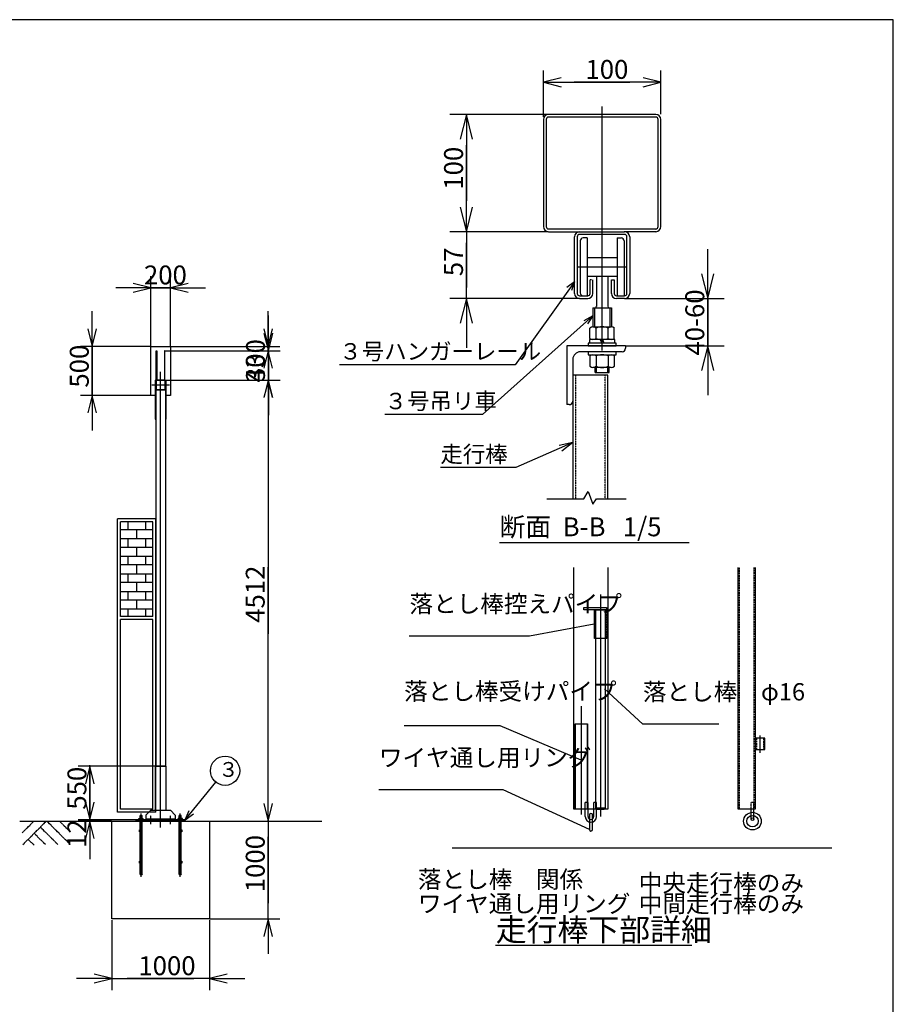
# Model space of a CAD drawing. Extents: x 668 to 24718, y -220 to 16160.
# Drawn here: x 15161 to 24098, y 6087 to 16160 of the extents above; entities that cross this region are included whole.
import ezdxf

# ---------------------------------------------------------------- set-up
doc = ezdxf.new("R2010")
doc.units = 0
for name, pattern in [('BORDER', [22, 20, -1, 0, -1]), ('DIVIDE', [23, 20, -1, 0, -1, 0, -1]), ('HIDDEN', [3, 2, -1])]:
    doc.linetypes.add(name, pattern=pattern)
doc.layers.get('0').update_dxf_attribs({"linetype": 'CONTINUOUS'})
for name, color, linetype in [('LAYER0', 7, 'CONTINUOUS'), ('LAYER2', 7, 'CONTINUOUS'), ('LAYER4', 7, 'CONTINUOUS'), ('LAYER5', 7, 'CONTINUOUS'), ('LAYER6', 7, 'CONTINUOUS'), ('寸法線', 7, 'CONTINUOUS'), ('ﾚｲﾔｰ1', 7, 'CONTINUOUS')]:
    doc.layers.add(name, color=color, linetype=linetype)
doc.styles.get("Standard").update_dxf_attribs({"font": 'txt', "bigfont": 'extfont'})
doc.dimstyles.new('VELDIM0', dxfattribs={"dimtxt": 193.17368, "dimasz": 180, "dimexe": 120, "dimexo": 0.0625, "dimgap": 0.09, "dimtad": 0, "dimdec": 3, "dimtxsty": 'STANDARD', "dimcen": 0.09, "dimdle": 360, "dimazin": 3, "dimtfac": 1, "dimtdec": 4, "dimtofl": 0, "dimtmove": 0, "dimatfit": 3, "dimtolj": 1, "dimtzin": 0})
doc.dimstyles.new('VELDIM2', dxfattribs={"dimtxt": 193.17368, "dimasz": 252, "dimexe": 168, "dimexo": 0.0625, "dimgap": 0.09, "dimtad": 0, "dimdec": 3, "dimtxsty": 'STANDARD', "dimcen": 0.09, "dimdle": 504, "dimazin": 3, "dimtfac": 1, "dimtdec": 4, "dimtofl": 0, "dimtmove": 0, "dimatfit": 3, "dimtolj": 1, "dimtzin": 0})

# ---------------------------------------------------------------- blocks, each defined once
blk = doc.blocks.new('*D0')
at = {"color": 0}
for p, q in [((17705, 12774), (17705, 13134)), ((17660, 12954), (17705, 12774)), ((17705, 12774), (17750, 12954)), ((17705, 12774), (17705, 12908)), ((17705, 12474), (17705, 12908)), ((16647, 12774), (17825, 12774)), ((17705, 12774), (17705, 12339)), ((16657, 12474), (17825, 12474)), ((17705, 12474), (17660, 12294)), ((17705, 12474), (17705, 12339)), ((17705, 12474), (17705, 12114)), ((17750, 12294), (17705, 12474))]:
    blk.add_line(p, q, dxfattribs=at)
blk.add_text('300', height=193.2, rotation=90, dxfattribs=at).set_placement((17670, 12453))
blk = doc.blocks.new('*D1')
at = {"color": 0}
for p, q in [((17703, 12817), (17703, 13177)), ((17658, 12997), (17703, 12817)), ((17703, 12817), (17748, 12997)), ((16703, 12817), (17823, 12817)), ((17703, 12817), (17703, 12791)), ((17703, 12817), (17703, 12337)), ((16647, 12774), (17823, 12774)), ((17703, 12774), (17658, 12594)), ((17703, 12774), (17703, 12791)), ((17703, 12774), (17703, 12337)), ((17703, 12774), (17703, 12414)), ((17748, 12594), (17703, 12774))]:
    blk.add_line(p, q, dxfattribs=at)
blk.add_text('43', height=193.2, rotation=90, dxfattribs=at).set_placement((17668, 12450))
blk = doc.blocks.new('*D2')
at = {"color": 0}
for p, q in [((16503, 12817), (16503, 13537)), ((16703, 12817), (16703, 13537)), ((16503, 13417), (16143, 13417)), ((16503, 13417), (16318, 13417)), ((16703, 13417), (16318, 13417)), ((16503, 13417), (16323, 13462)), ((16323, 13372), (16503, 13417)), ((16503, 13417), (16887, 13417)), ((16883, 13462), (16703, 13417)), ((16703, 13417), (16887, 13417)), ((16703, 13417), (17063, 13417)), ((16703, 13417), (16883, 13372))]:
    blk.add_line(p, q, dxfattribs=at)
blk.add_text('200', height=193.2, dxfattribs=at).set_placement((16432, 13452))
blk = doc.blocks.new('*D3')
at = {"color": 0}
for p, q in [((16103, 6948), (16103, 6230)), ((17103, 6948), (17103, 6230)), ((16103, 6350), (15743, 6350)), ((16103, 6350), (15923, 6395)), ((15923, 6305), (16103, 6350)), ((16103, 6350), (16943, 6350)), ((16103, 6350), (16262, 6350)), ((17103, 6350), (16262, 6350)), ((17103, 6350), (16943, 6350)), ((17283, 6395), (17103, 6350)), ((17103, 6350), (17463, 6350)), ((17103, 6350), (17283, 6305))]:
    blk.add_line(p, q, dxfattribs=at)
blk.add_text('1000', height=193.2, dxfattribs=at).set_placement((16375, 6385))
blk = doc.blocks.new('*D4')
at = {"color": 0}
for p, q in [((15903, 12817), (15903, 13177)), ((15858, 12997), (15903, 12817)), ((15903, 12817), (15948, 12997)), ((16503, 12817), (15783, 12817)), ((15903, 12317), (15903, 12851)), ((15903, 12817), (15903, 12851)), ((15903, 12817), (15903, 12282)), ((16503, 12317), (15783, 12317)), ((15903, 12317), (15858, 12137)), ((15903, 12317), (15903, 12282)), ((15903, 12317), (15903, 11957)), ((15948, 12137), (15903, 12317))]:
    blk.add_line(p, q, dxfattribs=at)
blk.add_text('500', height=193.2, rotation=90, dxfattribs=at).set_placement((15867, 12396))
blk = doc.blocks.new('*D10')
at = {"color": 0}
for p, q in [((16654, 12474), (17823, 12474)), ((17703, 12474), (17658, 12294)), ((17703, 12474), (17703, 10558)), ((17703, 12474), (17703, 9877)), ((17703, 12474), (17703, 12114)), ((17748, 12294), (17703, 12474)), ((17703, 7962), (17703, 10558)), ((17703, 7962), (17703, 9877)), ((17703, 7962), (17703, 8322)), ((17658, 8142), (17703, 7962)), ((17703, 7962), (17748, 8142)), ((17104, 7962), (17823, 7962))]:
    blk.add_line(p, q, dxfattribs=at)
blk.add_text('4512', height=193.2, rotation=90, dxfattribs=at).set_placement((17667, 9990))
blk = doc.blocks.new('*D11')
at = {"color": 0}
for p, q in [((17703, 7962), (17703, 8322)), ((17658, 8142), (17703, 7962)), ((17703, 7962), (17748, 8142)), ((17104, 7962), (17823, 7962)), ((17703, 7962), (17703, 7802)), ((17703, 7962), (17703, 7121)), ((17703, 6962), (17703, 7802)), ((17703, 6962), (17703, 7121)), ((17104, 6962), (17823, 6962)), ((17703, 6962), (17658, 6782)), ((17703, 6962), (17703, 6602)), ((17748, 6782), (17703, 6962))]:
    blk.add_line(p, q, dxfattribs=at)
blk.add_text('1000', height=193.2, rotation=90, dxfattribs=at).set_placement((17667, 7234))
blk = doc.blocks.new('*D12')
at = {"color": 0}
for p, q in [((16655, 8524), (15758, 8524)), ((15878, 8524), (15833, 8344)), ((15878, 7974), (15878, 8533)), ((15878, 8524), (15878, 8533)), ((15878, 8524), (15878, 7964)), ((15878, 8524), (15878, 8164)), ((15923, 8344), (15878, 8524)), ((15878, 7974), (15878, 8334)), ((15833, 8154), (15878, 7974)), ((15878, 7974), (15923, 8154)), ((16351, 7974), (15758, 7974)), ((15878, 7974), (15878, 7964))]:
    blk.add_line(p, q, dxfattribs=at)
blk.add_text('550', height=193.2, rotation=90, dxfattribs=at).set_placement((15843, 8078))
blk = doc.blocks.new('*D13')
at = {"color": 0}
for p, q in [((15878, 7974), (15878, 8334)), ((15833, 8154), (15878, 7974)), ((15878, 7974), (15923, 8154)), ((16351, 7974), (15758, 7974)), ((16101, 7962), (15758, 7962)), ((15878, 7962), (15833, 7782)), ((15878, 7962), (15878, 8026)), ((15878, 7974), (15878, 8026)), ((15878, 7974), (15878, 7572)), ((15878, 7962), (15878, 7572)), ((15878, 7962), (15878, 7602)), ((15923, 7782), (15878, 7962))]:
    blk.add_line(p, q, dxfattribs=at)
blk.add_text('12', height=193.2, rotation=90, dxfattribs=at).set_placement((15843, 7686))
blk = doc.blocks.new('CLUMP57')
at = {"layer": 'LAYER0'}
for p, q in [((16853, 7974), (16353, 7974)), ((16353, 7962), (16353, 7974)), ((16853, 7962), (16353, 7962)), ((16381, 7974), (16381, 7989)), ((16381, 7989), (16425, 7989)), ((16392, 7989), (16392, 8019)), ((16392, 8019), (16414, 8019)), ((16392, 7419), (16392, 7962)), ((16414, 7989), (16414, 8019)), ((16414, 7419), (16414, 7962)), ((16425, 7974), (16425, 7989)), ((16825, 7989), (16781, 7989)), ((16781, 7974), (16781, 7989)), ((16814, 8019), (16792, 8019)), ((16792, 7989), (16792, 8019)), ((16792, 7419), (16792, 7962)), ((16814, 7989), (16814, 8019)), ((16814, 7419), (16814, 7962)), ((16825, 7974), (16825, 7989)), ((16853, 7962), (16853, 7974))]:
    blk.add_line(p, q, dxfattribs=at)
for centre in [(16403, 7419), (16803, 7419)]:
    blk.add_circle(centre, 11, dxfattribs=at)
at = {"layer": 'LAYER5', "color": 3, "linetype": 'BORDER'}
for p, q in [((16403, 7390), (16403, 8039)), ((16603, 7903), (16603, 8039)), ((16803, 7390), (16803, 8039))]:
    blk.add_line(p, q, dxfattribs=at)
at = {"layer": 'ﾚｲﾔｰ1'}
for p, q in [((16386, 7873), (16392, 7873)), ((16386, 7851), (16386, 7873)), ((16392, 7873), (16392, 7851)), ((16814, 7873), (16820, 7873)), ((16814, 7851), (16814, 7873)), ((16820, 7873), (16820, 7851)), ((16392, 7851), (16386, 7851)), ((16820, 7851), (16814, 7851)), ((16386, 7530), (16386, 7552)), ((16386, 7552), (16392, 7552)), ((16392, 7530), (16386, 7530)), ((16392, 7552), (16392, 7530)), ((16814, 7530), (16814, 7552)), ((16814, 7552), (16820, 7552)), ((16820, 7530), (16814, 7530)), ((16820, 7552), (16820, 7530))]:
    blk.add_line(p, q, dxfattribs=at)
blk = doc.blocks.new('CLUMP56')
blk.add_blockref('CLUMP57', (0, 0))
blk = doc.blocks.new('CLUMP59')
at = {"layer": 'ﾚｲﾔｰ1'}
for p, q in [((16553, 12467), (16553, 12380)), ((16556, 12467), (16556, 12380)), ((16646, 12474), (16559, 12474)), ((16646, 12470), (16559, 12470)), ((16649, 12380), (16649, 12467)), ((16653, 12380), (16653, 12467)), ((16559, 12377), (16646, 12377)), ((16559, 12374), (16646, 12374))]:
    blk.add_line(p, q, dxfattribs=at)
for centre, radius, start, end in [((16559, 12467), 6.4, 90, 180), ((16559, 12467), 3.2, 90, 180), ((16646, 12467), 6.4, 0, 90), ((16646, 12467), 3.2, 0, 90), ((16559, 12380), 6.4, 180, 270), ((16559, 12380), 3.2, 180, 270), ((16646, 12380), 6.4, 270, 0), ((16646, 12380), 3.2, 270, 0)]:
    blk.add_arc(centre, radius, start, end, dxfattribs=at)
blk = doc.blocks.new('CLUMP58')
blk.add_blockref('CLUMP59', (0, 0))
blk = doc.blocks.new('CLUMP63')
at = {"layer": 'ﾚｲﾔｰ1'}
for p, q in [((16103, 7962), (17103, 7962)), ((16103, 6962), (16103, 7962)), ((17103, 7962), (17103, 6962)), ((17103, 6962), (16103, 6962))]:
    blk.add_line(p, q, dxfattribs=at)
blk = doc.blocks.new('CLUMP62')
blk.add_blockref('CLUMP63', (0, 0))
blk = doc.blocks.new('CLUMP61')
blk.add_blockref('CLUMP62', (0, 0))
blk = doc.blocks.new('CLUMP60')
blk.add_blockref('CLUMP61', (0, 0))
blk = doc.blocks.new('CLUMP119')
at = {"layer": 'ﾚｲﾔｰ1'}
for p, q in [((21040, 9831), (21040, 10122)), ((21040, 10122), (21166, 10122)), ((21166, 10122), (21166, 9831)), ((21166, 9831), (21040, 9831))]:
    blk.add_line(p, q, dxfattribs=at)
at = {"layer": 'ﾚｲﾔｰ1', "color": 4, "linetype": 'HIDDEN'}
for p, q in [((21042, 9831), (21042, 10122)), ((21164, 10122), (21164, 9831))]:
    blk.add_line(p, q, dxfattribs=at)
blk = doc.blocks.new('CLUMP120')
at = {"layer": 'ﾚｲﾔｰ1'}
for p, q in [((21050, 10122), (21050, 8098)), ((21155, 10122), (21050, 10122)), ((21155, 8098), (21155, 10122)), ((21050, 8098), (21065, 8083)), ((21050, 8098), (21155, 8098)), ((21065, 8083), (21141, 8083)), ((21141, 8083), (21155, 8098))]:
    blk.add_line(p, q, dxfattribs=at)
blk = doc.blocks.new('CLUMP121')
at = {"layer": 'ﾚｲﾔｰ1'}
for p, q in [((20843, 8083), (20843, 8957)), ((20843, 8957), (20970, 8957)), ((20846, 8083), (20846, 8957)), ((20967, 8957), (20967, 8083)), ((20970, 8957), (20970, 8083)), ((20970, 8083), (20843, 8083))]:
    blk.add_line(p, q, dxfattribs=at)
blk = doc.blocks.new('CLUMP122')
at = {"layer": 'ﾚｲﾔｰ1'}
for p, q in [((20976, 8153), (20947, 8153)), ((20947, 8007), (20947, 8153)), ((20976, 8007), (20976, 8153)), ((21063, 8153), (21034, 8153)), ((21034, 8007), (21034, 8153)), ((21063, 8007), (21063, 8153))]:
    blk.add_line(p, q, dxfattribs=at)
for radius in [58.3, 29.1]:
    blk.add_arc((21005, 8007), radius, 180, 0, dxfattribs=at)
blk = doc.blocks.new('CLUMP123')
at = {"layer": 'ﾚｲﾔｰ1'}
for p, q in [((20989, 8024), (20989, 7876)), ((21021, 7876), (21021, 8024))]:
    blk.add_line(p, q, dxfattribs=at)
for centre, start, end in [((21005, 8024), 360, 180), ((21005, 7876), 180, 0)]:
    blk.add_arc(centre, 16, start, end, dxfattribs=at)
blk = doc.blocks.new('CLUMP124')
at = {"layer": 'ﾚｲﾔｰ1'}
for p, q in [((22685, 8811), (22685, 8695)), ((22784, 8811), (22685, 8811)), ((22784, 8695), (22784, 8811)), ((22685, 8695), (22784, 8695))]:
    blk.add_line(p, q, dxfattribs=at)
at = {"layer": 'ﾚｲﾔｰ1', "color": 2}
blk.add_line((22735, 8661), (22735, 8836), dxfattribs=at)
blk = doc.blocks.new('*D165')
at = {"color": 0}
for p, q in [((22200, 13307), (22200, 13811)), ((22137, 13559), (22200, 13307)), ((22200, 13307), (22263, 13559)), ((22200, 13307), (22200, 13519)), ((22200, 12822), (22200, 13519)), ((21352, 13307), (22368, 13307)), ((22200, 13307), (22200, 12610)), ((21361, 12822), (22368, 12822)), ((22200, 12822), (22137, 12570)), ((22200, 12822), (22200, 12610)), ((22200, 12822), (22200, 12318)), ((22263, 12570), (22200, 12822))]:
    blk.add_line(p, q, dxfattribs=at)
blk.add_text('40-60', height=193.2, rotation=90, dxfattribs=at).set_placement((22164, 12724))
blk = doc.blocks.new('*D166')
at = {"color": 0}
for p, q in [((20520, 15166), (20520, 15640)), ((21720, 15193), (21720, 15640)), ((20700, 15565), (20520, 15520)), ((20520, 15520), (21404, 15520)), ((20520, 15520), (20835, 15520)), ((20520, 15520), (20880, 15520)), ((20520, 15520), (20700, 15475)), ((21720, 15520), (20835, 15520)), ((21720, 15520), (21360, 15520)), ((21720, 15520), (21404, 15520)), ((21720, 15520), (21540, 15565)), ((21540, 15475), (21720, 15520))]:
    blk.add_line(p, q, dxfattribs=at)
blk.add_text('100', height=193.2, dxfattribs=at).set_placement((20949, 15555))
blk = doc.blocks.new('*D167')
at = {"color": 0}
for p, q in [((20569, 15191), (19563, 15191)), ((19731, 15191), (19668, 14939)), ((19731, 15191), (19731, 14876)), ((19731, 15191), (19731, 14307)), ((19731, 15191), (19731, 14687)), ((19794, 14939), (19731, 15191)), ((19731, 13991), (19731, 14876)), ((19731, 13991), (19731, 14495)), ((19731, 13991), (19731, 14307)), ((19668, 14243), (19731, 13991)), ((19731, 13991), (19794, 14243)), ((20569, 13991), (19563, 13991))]:
    blk.add_line(p, q, dxfattribs=at)
blk.add_text('100', height=193.2, rotation=90, dxfattribs=at).set_placement((19696, 14421))
blk = doc.blocks.new('*D168')
at = {"color": 0}
for p, q in [((19731, 13991), (19731, 14495)), ((19668, 14243), (19731, 13991)), ((19731, 13991), (19794, 14243)), ((20569, 13991), (19563, 13991)), ((19731, 13991), (19731, 13877)), ((19731, 13991), (19731, 13422)), ((19731, 13307), (19731, 13877)), ((19731, 13307), (19731, 13422)), ((20887, 13307), (19563, 13307)), ((19731, 13307), (19668, 13055)), ((19731, 13307), (19731, 12803)), ((19794, 13055), (19731, 13307))]:
    blk.add_line(p, q, dxfattribs=at)
blk.add_text('57', height=193.2, rotation=90, dxfattribs=at).set_placement((19696, 13536))
blk = doc.blocks.new('CLUMP118')
at = {"layer": 'LAYER0', "color": 3}
for p, q in [((21119.5149, 12774.2237), (21119.5149, 15272.821)), ((20866.3149, 13631.0237), (21372.7149, 13631.0237))]:
    blk.add_line(p, q, dxfattribs=at)
at = {"layer": 'LAYER0'}
for p, q in [((20519.5149, 15139.8617), (20519.5149, 14043.0617)), ((20547.1149, 15139.8623), (20547.1149, 14043.0617)), ((21667.9149, 15191.4617), (20571.1149, 15191.4617)), ((21667.9155, 15163.8617), (20571.1155, 15163.8617)), ((21667.9149, 15163.8617), (20571.1155, 15163.8617)), ((21691.9149, 14042.8589), (21691.9149, 15139.8617)), ((21719.5149, 14042.8589), (21719.5149, 15139.8617)), ((20571.1149, 14019.0617), (20898.7149, 14019.0617)), ((21667.9149, 14018.8589), (20895.1149, 14018.8589)), ((21667.9155, 14018.8589), (21345.3459, 14018.8589)), ((20571.1149, 13991.4617), (20898.7149, 13991.4617)), ((20837.5149, 13359.0617), (20837.5149, 13939.8617)), ((20865.1149, 13939.8617), (20865.1149, 13359.0617)), ((20889.1149, 13991.4617), (21349.9149, 13991.4617)), ((21349.9149, 13963.8617), (20889.1149, 13963.8617)), ((20965.9149, 13927.8617), (20925.1149, 13927.8617)), ((20965.9149, 13927.8617), (20965.9149, 13337.4617)), ((21273.1149, 13927.8617), (21273.1149, 13335.0617)), ((21273.1149, 13927.8617), (21313.9149, 13927.8617)), ((21667.9149, 13991.2589), (21345.3459, 13991.2589)), ((21373.9149, 13359.0617), (21373.9149, 13939.8617)), ((21401.5149, 13939.8617), (21401.5149, 13359.0617)), ((20895.1149, 13897.8617), (20895.1149, 13365.0617)), ((21343.9149, 13897.8617), (21343.9149, 13335.0617)), ((20965.9149, 13727.0237), (21273.1149, 13727.0237)), ((20965.9149, 13535.0237), (21047.5149, 13535.0237)), ((20995.9149, 13359.0617), (20995.9149, 13499.4617)), ((21009.7149, 13499.4617), (20995.9149, 13499.4617)), ((21023.5149, 13359.0617), (21023.5149, 13499.4617)), ((21047.5149, 13535.0237), (21061.9149, 13535.0237)), ((21061.9149, 13535.0237), (21177.1149, 13535.0237)), ((21061.9149, 13535.0237), (21061.9149, 13226.6237)), ((21177.1149, 13535.0237), (21191.5149, 13535.0237)), ((21177.1149, 13535.0237), (21177.1149, 13227.8237)), ((21191.5149, 13535.0237), (21273.1149, 13535.0237)), ((21215.5149, 13359.0617), (21215.5149, 13499.4617)), ((21215.5149, 13499.4617), (21229.3149, 13499.4617)), ((21229.3149, 13499.4617), (21243.1149, 13499.4617)), ((21243.1149, 13499.4617), (21243.1149, 13359.0617)), ((20887.9149, 13335.0617), (20971.9149, 13335.0617)), ((20889.1149, 13307.4617), (20971.9149, 13307.4617)), ((21267.1149, 13335.0617), (21349.9149, 13335.0617)), ((21349.9149, 13307.4617), (21267.1149, 13307.4617)), ((21024.7149, 13211.0237), (21024.7149, 13019.0237)), ((21024.7149, 13211.0237), (21214.3149, 13211.0237)), ((21041.5149, 13211.0237), (21041.5149, 13019.0237)), ((21197.5149, 13211.0237), (21197.5149, 13017.8237)), ((21214.3149, 13211.0237), (21214.3149, 13017.8237)), ((20994.7149, 12900.2237), (20994.7149, 13005.8237)), ((21025.9149, 13017.8237), (21213.1149, 13017.8237)), ((21057.1149, 12900.2237), (21057.1149, 13005.8237)), ((21181.9149, 12900.2237), (21181.9149, 13005.8237)), ((21244.3149, 12900.2237), (21244.3149, 13005.8237)), ((20759.5149, 12822.2237), (20759.5149, 12222.2237)), ((21359.5149, 12822.2237), (20759.5149, 12822.2237)), ((20975.5149, 12852.2237), (20975.5149, 12822.2237)), ((21263.5149, 12852.2237), (20975.5149, 12852.2237)), ((20975.5149, 12822.2237), (21263.5149, 12822.2237)), ((20989.9149, 12888.2237), (20989.9149, 12852.2237)), ((21249.1149, 12888.2237), (20989.9149, 12888.2237)), ((21119.5149, 12852.2237), (21098.7303, 12888.2237)), ((21119.5149, 12888.2237), (21140.2995, 12852.2237)), ((21249.1149, 12852.2237), (21249.1149, 12888.2237)), ((21263.5149, 12822.2237), (21263.5149, 12852.2237)), ((21359.5149, 12822.2237), (21359.5149, 12798.2237)), ((21323.5149, 12762.2237), (20897.5149, 12762.2237)), ((20975.5149, 12762.2237), (20975.5149, 12732.2237)), ((21263.5149, 12762.2237), (20975.5149, 12762.2237)), ((20975.5149, 12732.2237), (21263.5149, 12732.2237)), ((20994.7149, 12720.2237), (20994.7149, 12614.6237)), ((21057.1149, 12720.2237), (21057.1149, 12614.6237)), ((21181.9149, 12720.2237), (21181.9149, 12614.6237)), ((21244.3149, 12720.2237), (21244.3149, 12614.6237)), ((21263.5149, 12732.2237), (21263.5149, 12762.2237)), ((20819.5149, 12684.2237), (20819.5149, 12258.2237)), ((21213.1149, 12602.6237), (21025.9149, 12602.6237)), ((21047.5149, 12551.0237), (21047.5149, 12602.6237)), ((21061.9149, 12551.0237), (21061.9149, 12602.6237)), ((21177.1149, 12551.0237), (21177.1149, 12602.6237)), ((21191.5149, 12551.0237), (21191.5149, 12602.6237)), ((20819.5149, 12522.2237), (20819.5149, 11257.9963)), ((21119.5149, 12522.2237), (20819.5149, 12522.2237)), ((21047.5149, 12551.0237), (21061.9149, 12551.0237)), ((21061.9149, 12551.0237), (21177.1149, 12551.0237)), ((21179.5149, 12522.2237), (21119.5149, 12522.2237)), ((21177.1149, 12551.0237), (21191.5149, 12551.0237)), ((21179.5149, 11257.9963), (21179.5149, 12522.2237)), ((20772.7149, 12222.2237), (20759.5149, 12222.2237)), ((20783.5149, 12222.2237), (20772.7149, 12222.2237)), ((20932.3149, 11257.4935), (20976.7149, 11334.2935)), ((20976.7149, 11334.2935), (21023.5149, 11202.2935)), ((20555.4747, 11257.4935), (20932.3149, 11257.4935)), ((21023.5149, 11202.2935), (21060.7149, 11257.4935)), ((21060.7149, 11257.4935), (21365.4747, 11257.4935)), ((21277.8747, 11257.4935), (21365.5149, 11257.4935)), ((20068.956, 10812.3429), (22009.6733, 10812.3429))]:
    blk.add_line(p, q, dxfattribs=at)
at = {"layer": 'LAYER0', "color": 5}
for p, q in [((20837.5149, 13476.8747), (20229.292, 12629.8755)), ((20837.5149, 13476.8747), (20757.207, 13420.7525)), ((20837.5149, 13476.8747), (20807.5058, 13389.1386)), ((21024.7149, 13128.8747), (19895.917, 12121.8755)), ((21024.7149, 13128.8747), (20932.4663, 13079.0451)), ((21024.7149, 13128.8747), (20971.0514, 13047.7868)), ((20229.292, 12629.8755), (18431.4647, 12629.8755)), ((19895.917, 12121.8755), (18894.796, 12121.8755)), ((20236.8165, 11578.8122), (19465.2915, 11578.8122)), ((21039.7091, 9976.1829), (20376.3735, 9854.2632)), ((20376.3735, 9854.2632), (19147.0465, 9854.2632)), ((21535.1152, 8954.6006), (21144.6922, 9313.7783)), ((20075.2972, 8936.4437), (19092.5561, 8936.4437)), ((20906.6023, 8583.8262), (20075.2972, 8936.4437)), ((22312.5021, 8954.6006), (21535.1152, 8954.6006)), ((20108.1565, 8280.9251), (18834.5625, 8280.9251)), ((20988.7382, 7875.666), (20108.1565, 8280.9251))]:
    blk.add_line(p, q, dxfattribs=at)
at = {"layer": 'LAYER0', "color": 1, "linetype": 'HIDDEN'}
for p, q in [((20847.1149, 12522.2237), (20847.1149, 11257.9963)), ((21151.9149, 11257.9963), (21151.9149, 12522.2237))]:
    blk.add_line(p, q, dxfattribs=at)
at = {"layer": 'LAYER0'}
for centre, radius, start, end in [((20571.1149, 15139.8617), 51.6, 90, 180), ((20571.1149, 15139.8617), 24, 90, 179.999), ((21667.9149, 15139.8617), 51.6, 0, 90), ((21667.9149, 15139.8617), 24, 0, 90), ((20571.1149, 14043.0617), 51.6, 180, 270), ((20571.1149, 14043.0617), 24, 179.999, 270), ((21667.9149, 14042.8589), 51.6, 270, 0), ((21667.9149, 14042.8589), 24, 270, 0), ((20889.1149, 13939.8617), 51.6, 90, 180), ((20889.1149, 13939.8617), 24, 90, 180), ((20925.1149, 13897.8617), 30, 90, 180), ((21313.9149, 13897.8617), 30, 0, 90), ((21349.9149, 13939.8617), 51.6, 0, 90), ((21349.9149, 13939.8617), 24, 0, 90), ((20889.1149, 13359.0617), 51.6, 180, 270), ((20889.1149, 13359.0617), 24, 180, 270), ((20925.1149, 13365.0617), 30, 180, 270), ((20971.9149, 13359.0617), 51.6, 270, 0), ((20971.9149, 13359.0617), 24, 270, 0), ((21267.1149, 13359.0617), 51.6, 180, 270), ((21267.1149, 13359.0617), 24, 180, 270), ((21349.9149, 13359.0617), 51.6, 270, 0), ((21349.9149, 13359.0617), 24, 270, 0), ((21043.9149, 13229.0237), 18, 270, 0), ((21195.1149, 13229.0237), 18, 180, 270), ((21025.9149, 12971.0237), 46.8, 47.9, 132.1), ((21119.5149, 12849.8237), 168, 68.2, 111.8), ((21213.1149, 12971.0237), 46.8, 47.9, 132.1), ((21025.9149, 12935.0237), 46.8, 227.9, 312.1), ((21119.5149, 13056.2237), 168, 248.2, 291.8), ((21213.1149, 12935.0237), 46.8, 227.9, 312.1), ((21323.5149, 12798.2237), 36, 270, 0), ((20897.5149, 12684.2237), 78, 90, 180), ((21025.9149, 12685.4237), 46.8, 47.9, 132.1), ((21119.5149, 12564.2237), 168, 68.2, 111.8), ((21213.1149, 12685.4237), 46.8, 47.9, 132.1), ((21025.9149, 12649.4237), 46.8, 227.9, 312.1), ((21119.5149, 12770.6237), 168, 248.2, 291.8), ((21213.1149, 12649.4237), 46.8, 227.9, 312.1), ((20783.5149, 12258.2237), 36, 270, 0)]:
    blk.add_arc(centre, radius, start, end, dxfattribs=at)
at = {"layer": 'LAYER4', "color": 5}
for q in [(20236.8165, 11578.8122), (20680.7283, 11803.495), (20708.2707, 11747.152)]:
    blk.add_line((20819.5149, 11834.2588), q, dxfattribs=at)
at = {"layer": 'ﾚｲﾔｰ1'}
for p, q in [((20830.0004, 8082.979), (20830.0004, 10557.3783)), ((21179.5149, 10557.3783), (21179.5149, 8082.979)), ((22510.7133, 8082.979), (22510.7133, 10557.3783)), ((22685.4706, 10557.3783), (22685.4706, 8082.979)), ((20932.5611, 10121.8139), (20932.5611, 10148.0275)), ((20932.5611, 10148.0275), (21165.5708, 10148.0275)), ((21165.5708, 10121.8139), (20932.5611, 10121.8139)), ((21165.5708, 10148.0275), (21165.5708, 10121.8139)), ((21179.5149, 8082.979), (20830.0004, 8082.979)), ((22685.4706, 8082.979), (22510.7133, 8082.979)), ((22642.9464, 7981.0373), (22642.9464, 8082.979)), ((22672.0726, 7981.0373), (22672.0726, 8082.979)), ((19586.4722, 7689.2112), (23468.968, 7689.2112)), ((20029.0365, 6691.3772), (22037.6208, 6691.3772))]:
    blk.add_line(p, q, dxfattribs=at)
at = {"layer": 'ﾚｲﾔｰ1', "color": 1, "linetype": 'HIDDEN'}
for p, q in [((22524.1114, 8082.979), (22524.1114, 10557.3783)), ((22672.0726, 10557.3783), (22672.0726, 8082.979)), ((22642.9464, 8082.979), (22642.9464, 8152.8819)), ((22672.0726, 8152.8819), (22642.9464, 8152.8819))]:
    blk.add_line(p, q, dxfattribs=at)
at = {"layer": 'ﾚｲﾔｰ1', "color": 3, "linetype": 'BORDER'}
for p, q in [((21102.913, 10278.9705), (21102.913, 8007.2508)), ((20906.6023, 9138.827), (20906.6023, 8028.8255))]:
    blk.add_line(p, q, dxfattribs=at)
at = {"layer": 'ﾚｲﾔｰ1', "color": 4, "linetype": 'HIDDEN'}
for p, q in [((22697.1211, 8811.1343), (22697.1211, 8694.6295)), ((22772.8493, 8694.6295), (22772.8493, 8811.1343)), ((22672.0726, 8082.979), (22672.0726, 8152.8819))]:
    blk.add_line(p, q, dxfattribs=at)
at = {"layer": 'ﾚｲﾔｰ1'}
for centre, radius in [((22657.5095, 7960.7748), 90.2913), ((22657.5095, 7960.7748), 58.2524), ((22657.5095, 7981.0373), 14.5631)]:
    blk.add_circle(centre, radius, dxfattribs=at)
for name in ['CLUMP119', 'CLUMP120', 'CLUMP121', 'CLUMP124', 'CLUMP122', 'CLUMP123']:
    blk.add_blockref(name, (0, 0))
at = {"layer": 'LAYER0', "char_height": 168.116345, "attachment_point": 1}
for s, insert, width in [('\\W0.8;\\FMS PGothic.ttf;\\W1.0;３号ハンガーレール', (18431.4647, 12850.9281), 2555.822172), ('\\W0.8;\\FMS PGothic.ttf;\\W1.0;３号吊リ車', (18894.796, 12342.9281), 1398.246187), ('\\W0.8;\\FMS PGothic.ttf;\\W1.0;走行棒', (19465.2915, 11799.8648), 1392.515772)]:
    blk.add_mtext(s, dxfattribs=dict(at, insert=insert, width=width))
at = {"layer": 'ﾚｲﾔｰ1', "attachment_point": 1}
for s, insert, char_height, width in [('\\W0.8;\\FMS PGothic.ttf;\\W1.0;断面  B-B   1/5', (20071.0727, 11068.4596), 193.17368, 2690.916924), ('\\W0.8;\\FMS PGothic.ttf;\\W1.0;落とし棒控えパイプ', (19148.6647, 10272.3182), 176.985617, 1413.726096), ('\\W0.8;\\FMS PGothic.ttf;\\W1.0;落とし棒受けパイプ', (19094.1743, 9377.7673), 176.985617, 1294.157223), ('\\W0.8;\\FMS PGothic.ttf;\\W1.0;落とし棒\u3000φ16', (21536.7334, 9372.6556), 176.985617, 893.994847), ('\\W0.8;\\FMS PGothic.ttf;\\W1.0;ワイヤ通し用リング', (18836.1807, 8698.9801), 176.985617, 1457.862332), ('\\W0.8;\\FMS PGothic.ttf;\\W1.0;落とし棒\u3000関係', (19235.1724, 7454.0985), 176.985617, 1662.854479), ('\\W0.8;\\FMS PGothic.ttf;\\W1.0;中央走行棒のみ', (21494.462, 7416.6331), 176.985617, 1696.780677), ('\\W0.8;\\FMS PGothic.ttf;\\W1.0;ワイヤ通し用リング', (19235.1724, 7205.1783), 176.985617, 2236.405), ('\\W0.8;\\FMS PGothic.ttf;\\W1.0;中間走行棒のみ', (21494.462, 7205.1783), 176.985617, 1696.780677), ('\\W0.8;\\FMS PGothic.ttf;\\W1.0;走行棒下部詳細', (20031.1531, 6965.8503), 231.503004, 2590.257604)]:
    blk.add_mtext(s, dxfattribs=dict(at, insert=insert, char_height=char_height, width=width))
at = {"layer": '寸法線', "color": 3}
dim = blk.add_linear_dim(base=(20519.5149, 15520.2064), p1=(20519.5149, 15163.8617), p2=(21719.5149, 15191.4617), text='100', dimstyle='VELDIM0', dxfattribs=at)
dim.commit()
dim.dimension.update_dxf_attribs({"geometry": '*D166', "text_midpoint": (21119.5149, 15520.2064), "dimtype": 128})
for base, p1, p2, text, picture, middle in [((19731.1149, 13991.4617), (20571.1149, 13991.4617), (20571.1149, 15191.4617), '100', '*D167', (19731.1149, 14591.4617)), ((19731.1149, 13307.4617), (20889.1149, 13307.4617), (20571.1149, 13991.4617), '57', '*D168', (19731.1149, 13649.4617)), ((22199.5149, 13307.4617), (21349.9149, 13307.4617), (21359.5149, 12822.2237), '40-60', '*D165', (22199.5149, 13064.8427))]:
    dim = blk.add_linear_dim(base=base, p1=p1, p2=p2, angle=90, text=text, dimstyle='VELDIM2', dxfattribs=at)
    dim.commit()
    dim.dimension.update_dxf_attribs({"geometry": picture, "text_midpoint": middle, "dimtype": 128})
blk = doc.blocks.new('CLUMP104')
blk.add_blockref('CLUMP118', (0, 0))

msp = doc.modelspace()

# ---------------------------------------------------------------- linework, layer by layer
at = {"layer": 'LAYER0'}
for p, q in [((16548.077, 12473.574), (16552.577, 12473.574)), ((16548.077, 12473.574), (16548.077, 12073.5738)), ((16552.577, 12473.574), (16552.577, 8523.5738)), ((16652.577, 12473.574), (16652.577, 8523.5738)), ((16652.577, 12473.574), (16657.077, 12473.574)), ((16657.077, 12473.574), (16657.077, 12073.5738)), ((16552.577, 12373.574), (16652.577, 12373.574)), ((16548.077, 12073.5738), (16552.577, 12073.5738)), ((16652.577, 12073.5738), (16657.077, 12073.5738)), ((16552.577, 11053.5738), (16162.577, 11053.5738)), ((16162.577, 8053.5738), (16162.577, 11053.5738)), ((16522.577, 11023.5738), (16192.577, 11023.5738)), ((16192.577, 10053.5739), (16192.577, 11023.5738)), ((16267.577, 11023.5738), (16267.577, 10941.5739)), ((16447.577, 11023.5738), (16447.577, 10941.5739)), ((16522.577, 10053.5739), (16522.577, 11023.5738)), ((16552.577, 8053.5738), (16552.577, 11053.5738)), ((16522.577, 10941.5739), (16192.577, 10941.5739)), ((16192.577, 10851.5739), (16192.577, 10941.5739)), ((16357.577, 10851.5739), (16357.577, 10941.5739)), ((16522.577, 10851.5739), (16522.577, 10941.5739)), ((16192.577, 10851.5739), (16522.577, 10851.5739)), ((16267.577, 10851.5739), (16267.577, 10761.5739)), ((16447.577, 10851.5739), (16447.577, 10761.5739)), ((16522.577, 10761.5739), (16192.577, 10761.5739)), ((16192.577, 10671.5739), (16192.577, 10761.5739)), ((16357.577, 10671.5739), (16357.577, 10761.5739)), ((16522.577, 10671.5739), (16522.577, 10761.5739)), ((16192.577, 10671.5739), (16522.577, 10671.5739)), ((16522.577, 10581.5739), (16192.577, 10581.5739)), ((16192.577, 10491.5739), (16192.577, 10581.5739)), ((16267.577, 10671.5739), (16267.577, 10581.5739)), ((16357.577, 10491.5739), (16357.577, 10581.5739)), ((16447.577, 10671.5739), (16447.577, 10581.5739)), ((16522.577, 10491.5739), (16522.577, 10581.5739)), ((16192.577, 10491.5739), (16522.577, 10491.5739)), ((16267.577, 10491.5739), (16267.577, 10401.5739)), ((16447.577, 10491.5739), (16447.577, 10401.5739)), ((16192.577, 10311.5739), (16192.577, 10401.5739)), ((16522.577, 10401.5739), (16192.577, 10401.5739)), ((16357.577, 10311.5739), (16357.577, 10401.5739)), ((16522.577, 10311.5739), (16522.577, 10401.5739)), ((16192.577, 10311.5739), (16522.577, 10311.5739)), ((16267.577, 10311.5739), (16267.577, 10221.5739)), ((16447.577, 10311.5739), (16447.577, 10221.5739)), ((16192.577, 10131.5739), (16192.577, 10221.5739)), ((16522.577, 10221.5739), (16192.577, 10221.5739)), ((16357.577, 10131.5739), (16357.577, 10221.5739)), ((16522.577, 10131.5739), (16522.577, 10221.5739)), ((16192.577, 10131.5739), (16522.577, 10131.5739)), ((16267.577, 10131.5739), (16267.577, 10053.5739)), ((16447.577, 10131.5739), (16447.577, 10053.5739)), ((16522.577, 10053.5739), (16192.577, 10053.5739)), ((16522.577, 10053.5739), (16192.577, 10053.5739)), ((16192.577, 8083.5738), (16192.577, 10023.5739)), ((16522.577, 10023.5739), (16192.577, 10023.5739)), ((16522.577, 8083.5738), (16522.577, 10023.5739)), ((16548.077, 8523.5738), (16548.077, 8073.5738)), ((16548.077, 8523.5738), (16657.077, 8523.5738)), ((16657.077, 8523.5738), (16657.077, 8073.5738)), ((16522.577, 8083.5738), (16192.577, 8083.5738)), ((16502.577, 8073.5738), (16702.577, 8073.5738)), ((16852.577, 7973.5738), (16895.5814, 8069.3635)), ((16552.577, 8053.5738), (16162.577, 8053.5738)), ((16452.577, 8023.5738), (16452.577, 7973.5738)), ((16452.577, 7983.5738), (16752.577, 7983.5738)), ((16452.577, 7973.5738), (16752.577, 7973.5738)), ((16752.577, 8023.5738), (16752.577, 7973.5738)), ((16852.577, 7973.5738), (16937.7146, 8035.0279))]:
    msp.add_line(p, q, dxfattribs=at)
at = {"layer": 'LAYER0', "color": 5}
msp.add_line((16852.577, 7973.5738), (17167.3184, 8359.795), dxfattribs=at)
at = {"layer": 'LAYER0', "color": 4, "linetype": 'DIVIDE'}
for p, q in [((15567.4004, 7960.474), (15674.0006, 7856.8738)), ((15247.4006, 7772.1739), (15310.1006, 7715.674))]:
    msp.add_line(p, q, dxfattribs=at)
at = {"layer": 'LAYER0'}
msp.add_circle((17262.077, 8476.0738), 150, dxfattribs=at)
at = {"layer": 'LAYER2', "color": 4, "linetype": 'DIVIDE'}
for p, q in [((15186.842, 7841.3992), (15307.0166, 7961.5738)), ((15194.2958, 7721.5738), (15434.2958, 7961.5738)), ((15678.1487, 7721.5738), (15438.1487, 7961.5738)), ((15550.8695, 7721.5738), (15372.5828, 7899.8608)), ((15423.5903, 7721.5738), (15308.9432, 7836.2212))]:
    msp.add_line(p, q, dxfattribs=at)
at = {"layer": 'LAYER4'}
for p, q in [((24098.4127, 16160.2667), (668.4127, 16160.2667)), ((24098.4127, -219.7333), (24098.4127, 16160.2667))]:
    msp.add_line(p, q, dxfattribs=at)
at = {"layer": 'LAYER5', "color": 3, "linetype": 'BORDER'}
for p, q in [((16602.577, 7895.6401), (16602.577, 12557.13)), ((16502.577, 7929.6069), (16502.577, 8017.5406)), ((16702.577, 7929.6069), (16702.577, 8017.5406))]:
    msp.add_line(p, q, dxfattribs=at)
at = {"layer": 'LAYER6', "color": 3, "linetype": 'BORDER'}
msp.add_line((16511.3689, 12423.5739), (16693.785, 12423.5739), dxfattribs=at)
at = {"layer": 'ﾚｲﾔｰ1'}
for p, q in [((16502.577, 12316.573), (16502.577, 12816.573)), ((16502.577, 12816.573), (16702.577, 12816.573)), ((16702.577, 12816.573), (16702.577, 12316.573)), ((16558.077, 12473.574), (16558.077, 12773.573)), ((16558.077, 12773.573), (16562.577, 12773.573)), ((16562.577, 12773.573), (16562.577, 12473.574)), ((16642.577, 12773.573), (16642.577, 12473.574)), ((16647.077, 12773.573), (16642.577, 12773.573)), ((16647.077, 12473.574), (16647.077, 12773.573)), ((16562.577, 12473.574), (16558.077, 12473.574)), ((16642.577, 12473.574), (16647.077, 12473.574)), ((16548.077, 12316.573), (16502.577, 12316.573)), ((16702.577, 12316.573), (16657.077, 12316.573)), ((16502.577, 8073.5738), (16452.577, 8023.5738)), ((16702.577, 8073.5738), (16752.577, 8023.5738)), ((15161.4562, 7961.5738), (18251.525, 7961.5738))]:
    msp.add_line(p, q, dxfattribs=at)

# ---------------------------------------------------------------- block references
for name in ['CLUMP104', 'CLUMP58', 'CLUMP60', 'CLUMP56']:
    msp.add_blockref(name, (0, 0))

# ---------------------------------------------------------------- texts
at = {"layer": 'LAYER0', "insert": (17194.577, 8565.3796), "char_height": 151.304708, "width": 290.325949, "attachment_point": 1}
msp.add_mtext('\\W0.8;\\FMS PGothic.ttf;\\W1.0;３', dxfattribs=at)

# ---------------------------------------------------------------- dimensions: what is measured, and where the dimension line sits
at = {"layer": '寸法線', "color": 3}
for base, p1, p2, picture, middle in [((16502.577, 13416.573), (16502.577, 12816.573), (16702.577, 12816.573), '*D2', (16602.577, 13416.573)), ((17102.5771, 6349.5738), (17102.5771, 6949.5738), (16102.5771, 6949.5738), '*D3', (16602.5771, 6349.5738))]:
    dim = msp.add_linear_dim(base=base, p1=p1, p2=p2, dimstyle='VELDIM0', dxfattribs=at)
    dim.commit()
    dim.dimension.update_dxf_attribs({"geometry": picture, "text_midpoint": middle, "dimtype": 128})
for base, p1, p2, picture, middle in [((15902.577, 12316.573), (16502.577, 12316.573), (16502.577, 12816.573), '*D4', (15902.577, 12566.573)), ((17702.7285, 12816.573), (16702.577, 12816.573), (16647.077, 12773.573), '*D1', (17702.7285, 12564.0813)), ((17702.5771, 12473.574), (16652.577, 12473.574), (17102.5771, 7961.5738), '*D10', (17702.5771, 10217.5739)), ((15878.0141, 7973.5738), (16352.5772, 7973.5738), (16657.077, 8523.5738), '*D12', (15878.0141, 8248.5738)), ((15877.921, 7961.5738), (16102.5771, 7961.5738), (16352.5772, 7973.5738), '*D13', (15877.921, 7799.2109)), ((17702.5771, 7961.5738), (17102.5771, 7961.5738), (17102.5771, 6961.5738), '*D11', (17702.5771, 7461.5738))]:
    dim = msp.add_linear_dim(base=base, p1=p1, p2=p2, angle=90, dimstyle='VELDIM0', dxfattribs=at)
    dim.commit()
    dim.dimension.update_dxf_attribs({"geometry": picture, "text_midpoint": middle, "dimtype": 128})
dim = msp.add_linear_dim(base=(17704.7021, 12773.573), p1=(16647.077, 12773.573), p2=(16657.077, 12473.574), angle=90, text='300', dimstyle='VELDIM0', dxfattribs=at)
dim.commit()
dim.dimension.update_dxf_attribs({"geometry": '*D0', "text_midpoint": (17704.7021, 12623.5735), "dimtype": 128})

doc.saveas('drawing.dxf')
